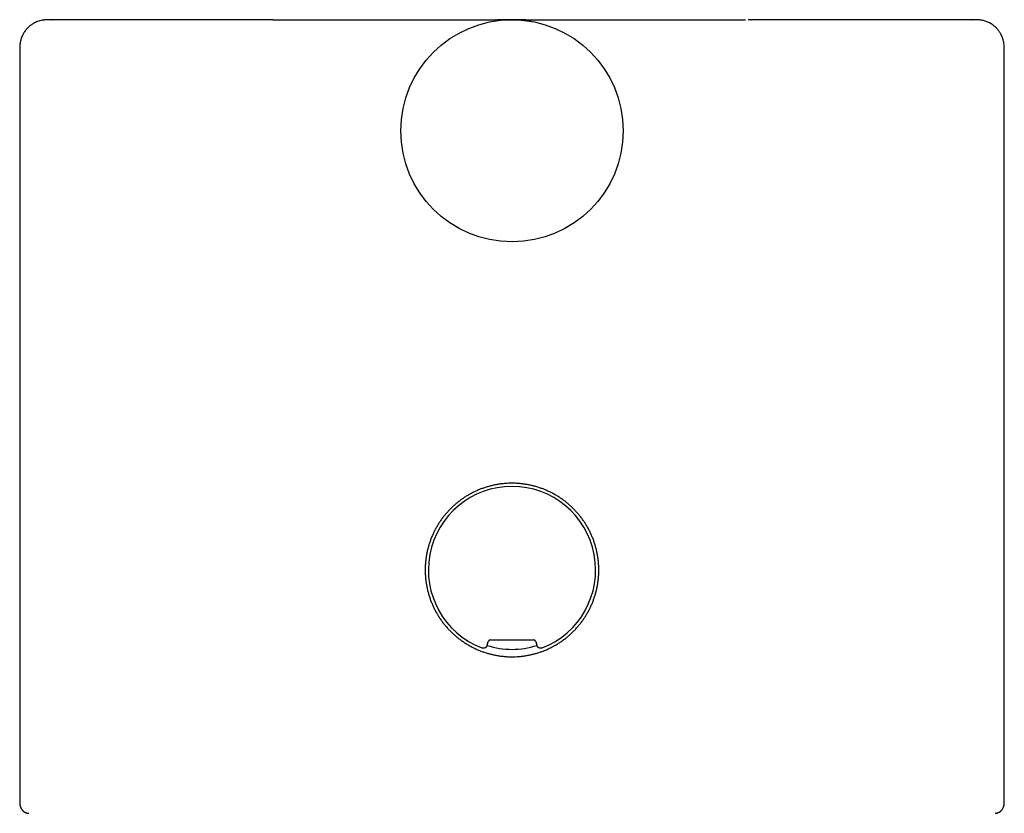
# Model space of a CAD drawing. Units: millimetres. Extents: x 8 to 589, y 12 to 596.
# Drawn here: x 285 to 331, y 558 to 596 of the extents above; entities that cross this region are included whole.
import ezdxf

# ---------------------------------------------------------------- set-up
doc = ezdxf.new("R2010")
doc.units = ezdxf.units.MM

msp = doc.modelspace()

# ---------------------------------------------------------------- linework, layer by layer
at = {"color": 7, "linetype": 'Continuous', "lineweight": 30}
for p, q in [((296.701, 595.742), (307.294, 595.742)), ((308.655, 595.742), (319.025, 595.742)), ((319.268, 595.742), (319.299, 595.742)), ((306.665, 595.572), (306.665, 595.572)), ((309.335, 595.572), (309.335, 595.571)), ((304.931, 594.754), (304.931, 594.754)), ((311.068, 594.755), (311.069, 594.754)), ((284.75, 594.242), (284.75, 558.774)), ((331.25, 558.774), (331.25, 594.242)), ((306.977, 566.439), (309.023, 566.439)), ((306.834, 566.192), (306.88, 566.365)), ((309.12, 566.365), (309.166, 566.192)), ((284.751, 558.773), (284.75, 558.774)), ((331.25, 558.774), (331.25, 558.773))]:
    msp.add_line(p, q, dxfattribs=at)
msp.add_circle((308, 590.494), 5.25, dxfattribs=at)
for radius, start, end in [(3.95, 291.252, 248.748), (3.75, 251.7932, 270), (3.75, 270, 288.2069)]:
    msp.add_arc((308, 569.739), radius, start, end, dxfattribs=at)
for centre, major_axis in [((306.977, 566.339), (0.0609, -0.0794)), ((309.023, 566.339), (-0.0609, -0.0794))]:
    msp.add_ellipse(centre, major_axis=major_axis, ratio=0.999758, start_param=2.487211, end_param=3.795974, dxfattribs=at)
for points, knots in [([(286.26, 595.742), (286.256, 595.742), (286.249, 595.742), (286.239, 595.742), (286.23, 595.742), (286.223, 595.742), (286.215, 595.742), (286.209, 595.742), (286.204, 595.742), (286.199, 595.742), (286.195, 595.742), (286.192, 595.742), (286.189, 595.742), (286.188, 595.742), (286.187, 595.742), (286.186, 595.742), (286.185, 595.742), (286.184, 595.742), (286.182, 595.742), (286.179, 595.742), (286.174, 595.742), (286.164, 595.742), (286.147, 595.741), (286.116, 595.741), (286.059, 595.74), (285.984, 595.736), (285.898, 595.727), (285.805, 595.713), (285.705, 595.691), (285.598, 595.657), (285.494, 595.615), (285.412, 595.572), (285.349, 595.534), (285.301, 595.502), (285.252, 595.466), (285.2, 595.423), (285.145, 595.373), (285.088, 595.315), (285.031, 595.247), (284.979, 595.176), (284.933, 595.103), (284.893, 595.028), (284.856, 594.948), (284.824, 594.861), (284.797, 594.769), (284.776, 594.672), (284.761, 594.57), (284.753, 594.464), (284.75, 594.354), (284.75, 594.28), (284.75, 594.242)], [0, 0, 0, 0, 0.035135, 0.066993, 0.095566, 0.12085, 0.14284, 0.161534, 0.176929, 0.187694, 0.195938, 0.20167, 0.203605, 0.204934, 0.205386, 0.205714, 0.205845, 0.206454, 0.206933, 0.207791, 0.209335, 0.212126, 0.217216, 0.226645, 0.243761, 0.274282, 0.302147, 0.330896, 0.368328, 0.405913, 0.443336, 0.48057, 0.499103, 0.517623, 0.53778, 0.560325, 0.585252, 0.612534, 0.642125, 0.673957, 0.700981, 0.729333, 0.758962, 0.789821, 0.821876, 0.855106, 0.88951, 0.925102, 0.961913, 1, 1, 1, 1]), ([(296.701, 595.742), (296.572, 595.742), (296.313, 595.742), (295.932, 595.742), (295.556, 595.742), (295.186, 595.742), (294.848, 595.742), (294.541, 595.742), (294.263, 595.742), (293.989, 595.742), (293.721, 595.742), (293.436, 595.742), (293.134, 595.742), (292.814, 595.742), (292.501, 595.742), (292.194, 595.742), (291.894, 595.742), (291.6, 595.742), (291.329, 595.742), (291.082, 595.742), (290.856, 595.742), (290.635, 595.742), (290.42, 595.742), (290.209, 595.742), (289.992, 595.742), (289.768, 595.742), (289.539, 595.742), (289.318, 595.742), (289.102, 595.742), (288.892, 595.742), (288.689, 595.742), (288.493, 595.742), (288.306, 595.742), (288.125, 595.742), (287.953, 595.742), (287.803, 595.742), (287.673, 595.742), (287.562, 595.742), (287.456, 595.742), (287.354, 595.742), (287.256, 595.742), (287.163, 595.742), (287.064, 595.742), (286.96, 595.742), (286.854, 595.742), (286.756, 595.742), (286.667, 595.742), (286.585, 595.742), (286.512, 595.742), (286.448, 595.742), (286.392, 595.742), (286.346, 595.742), (286.308, 595.742), (286.281, 595.742), (286.262, 595.742), (286.252, 595.742), (286.248, 595.742), (286.25, 595.742), (286.257, 595.742), (286.26, 595.742)], [0, 0, 0, 0, 0.019907, 0.03977, 0.059598, 0.079398, 0.099181, 0.114718, 0.130252, 0.14579, 0.161241, 0.176356, 0.19562, 0.214878, 0.234136, 0.253403, 0.272686, 0.291993, 0.311333, 0.327176, 0.342992, 0.358786, 0.374561, 0.390323, 0.406075, 0.424635, 0.443194, 0.461761, 0.480303, 0.499209, 0.51811, 0.537012, 0.555924, 0.574853, 0.593806, 0.612791, 0.626682, 0.640546, 0.654385, 0.668203, 0.682002, 0.695785, 0.709556, 0.728475, 0.747383, 0.766288, 0.785197, 0.804504, 0.823832, 0.843189, 0.862582, 0.88202, 0.901511, 0.921062, 0.937567, 0.95408, 0.970606, 0.987151, 1, 1, 1, 1]), ([(308.655, 595.742), (308.655, 595.742), (308.655, 595.742), (308.651, 595.742), (308.647, 595.742), (308.641, 595.742), (308.634, 595.742), (308.626, 595.742), (308.617, 595.742), (308.607, 595.742), (308.595, 595.742), (308.583, 595.742), (308.571, 595.742), (308.56, 595.742), (308.551, 595.742), (308.541, 595.742), (308.533, 595.742), (308.525, 595.742), (308.518, 595.742), (308.511, 595.742), (308.504, 595.742), (308.496, 595.742), (308.489, 595.742), (308.479, 595.742), (308.467, 595.742), (308.453, 595.742), (308.438, 595.742), (308.425, 595.742), (308.415, 595.742), (308.406, 595.742), (308.398, 595.742), (308.39, 595.742), (308.381, 595.742), (308.371, 595.742), (308.361, 595.742), (308.35, 595.742), (308.339, 595.742), (308.329, 595.742), (308.319, 595.742), (308.31, 595.742), (308.302, 595.742), (308.293, 595.742), (308.285, 595.742), (308.278, 595.742), (308.271, 595.742), (308.265, 595.742), (308.26, 595.743), (308.255, 595.743), (308.249, 595.743), (308.244, 595.743), (308.238, 595.743), (308.234, 595.743), (308.231, 595.743), (308.228, 595.743), (308.226, 595.743), (308.224, 595.743), (308.222, 595.743), (308.219, 595.743), (308.216, 595.743), (308.212, 595.743), (308.209, 595.743), (308.205, 595.743), (308.2, 595.743), (308.196, 595.743), (308.191, 595.743), (308.181, 595.743), (308.167, 595.743), (308.151, 595.743), (308.137, 595.743), (308.124, 595.743), (308.113, 595.743), (308.102, 595.743), (308.092, 595.743), (308.084, 595.743), (308.078, 595.744), (308.075, 595.744), (308.07, 595.744), (308.063, 595.744), (308.055, 595.744), (308.047, 595.744), (308.041, 595.744), (308.036, 595.744), (308.032, 595.744), (308.027, 595.744), (308.023, 595.744), (308.02, 595.744), (308.016, 595.744), (308.013, 595.744), (308.009, 595.744), (308.007, 595.744), (308.004, 595.744), (308.001, 595.744), (307.999, 595.744), (307.997, 595.744), (307.995, 595.744), (307.992, 595.744), (307.991, 595.744), (307.99, 595.744), (307.99, 595.744), (307.989, 595.744), (307.988, 595.744), (307.987, 595.744), (307.985, 595.744), (307.983, 595.744), (307.98, 595.744), (307.977, 595.744), (307.974, 595.744), (307.971, 595.744), (307.968, 595.744), (307.965, 595.744), (307.963, 595.744), (307.96, 595.744), (307.957, 595.744), (307.955, 595.744), (307.952, 595.744), (307.95, 595.744), (307.947, 595.744), (307.944, 595.744), (307.941, 595.744), (307.938, 595.744), (307.935, 595.744), (307.931, 595.744), (307.927, 595.744), (307.923, 595.744), (307.919, 595.744), (307.915, 595.743), (307.91, 595.743), (307.905, 595.743), (307.9, 595.743), (307.895, 595.743), (307.89, 595.743), (307.884, 595.743), (307.875, 595.743), (307.866, 595.743), (307.858, 595.743), (307.851, 595.743), (307.844, 595.743), (307.837, 595.743), (307.83, 595.743), (307.823, 595.743), (307.815, 595.743), (307.808, 595.743), (307.802, 595.743), (307.795, 595.743), (307.789, 595.743), (307.782, 595.743), (307.774, 595.743), (307.766, 595.743), (307.758, 595.743), (307.75, 595.743), (307.742, 595.743), (307.734, 595.742), (307.726, 595.742), (307.718, 595.742), (307.71, 595.742), (307.701, 595.742), (307.692, 595.742), (307.681, 595.742), (307.67, 595.742), (307.659, 595.742), (307.646, 595.742), (307.633, 595.742), (307.62, 595.742), (307.608, 595.742), (307.596, 595.742), (307.584, 595.742), (307.572, 595.742), (307.56, 595.742), (307.548, 595.742), (307.536, 595.742), (307.525, 595.742), (307.514, 595.742), (307.503, 595.742), (307.492, 595.742), (307.479, 595.742), (307.468, 595.742), (307.459, 595.742), (307.451, 595.742), (307.445, 595.742), (307.439, 595.742), (307.432, 595.742), (307.425, 595.742), (307.417, 595.742), (307.408, 595.742), (307.399, 595.742), (307.388, 595.742), (307.378, 595.742), (307.367, 595.742), (307.356, 595.742), (307.346, 595.742), (307.335, 595.742), (307.325, 595.742), (307.315, 595.742), (307.304, 595.742), (307.297, 595.742), (307.294, 595.742)], [0, 0, 0, 0, 0.0013249, 0.0061133, 0.0112816, 0.016841, 0.022145, 0.0277792, 0.0337529, 0.0400755, 0.0467569, 0.0538062, 0.0598166, 0.0654633, 0.0707342, 0.0756183, 0.0801058, 0.0841879, 0.0878567, 0.0915124, 0.0952682, 0.0991918, 0.1032851, 0.1075416, 0.1145311, 0.1217676, 0.1292517, 0.1367199, 0.1412652, 0.1456927, 0.1500229, 0.154556, 0.1593874, 0.1645181, 0.1699489, 0.1756202, 0.1814693, 0.187495, 0.1923523, 0.1973164, 0.2023863, 0.2073894, 0.2120603, 0.2163187, 0.2202527, 0.223862, 0.2271468, 0.2301075, 0.2327986, 0.2366744, 0.2401225, 0.2431441, 0.2447529, 0.246209, 0.2475125, 0.248871, 0.2505056, 0.2523793, 0.2545179, 0.2569203, 0.2595852, 0.2625667, 0.2658167, 0.2693331, 0.2731132, 0.2770864, 0.2928761, 0.307135, 0.3214917, 0.3338348, 0.346098, 0.3582519, 0.3703967, 0.3828536, 0.3955756, 0.4033178, 0.4113367, 0.4196811, 0.4283157, 0.4372068, 0.4409798, 0.4447393, 0.4481997, 0.4513264, 0.4541289, 0.4566157, 0.4587941, 0.4606702, 0.4622492, 0.4635353, 0.464532, 0.4652426, 0.4655963, 0.4658718, 0.4662549, 0.4663686, 0.46641, 0.4664451, 0.4664621, 0.4664797, 0.4665191, 0.4665677, 0.4666276, 0.4669972, 0.4675915, 0.4684171, 0.4694723, 0.4709509, 0.4727244, 0.4747977, 0.4771769, 0.4798687, 0.4828813, 0.4862239, 0.4901145, 0.4943973, 0.4990159, 0.5039148, 0.5091055, 0.5146, 0.5204106, 0.5260256, 0.5319268, 0.538124, 0.5445925, 0.550949, 0.5570718, 0.5640878, 0.5707179, 0.5769382, 0.5828586, 0.5887514, 0.6002562, 0.6116384, 0.618038, 0.6243525, 0.6304778, 0.6363976, 0.6421046, 0.6475918, 0.6528532, 0.6580389, 0.6623458, 0.6668736, 0.6716234, 0.6765958, 0.6817916, 0.6872107, 0.6928502, 0.6984056, 0.7040968, 0.7094419, 0.7144377, 0.7190818, 0.7233726, 0.7287092, 0.7342107, 0.7398903, 0.7461818, 0.7527271, 0.7595264, 0.7665745, 0.7738054, 0.779895, 0.7860383, 0.7922321, 0.7984728, 0.8046606, 0.8105706, 0.8171704, 0.8233785, 0.8292036, 0.8349763, 0.8425431, 0.8503444, 0.8583671, 0.8665998, 0.8705649, 0.8748997, 0.8795956, 0.884643, 0.8900317, 0.8957507, 0.9017883, 0.9092186, 0.9170463, 0.9252517, 0.9338163, 0.9427236, 0.9519609, 0.960966, 0.9702582, 0.979846, 0.9897488, 1, 1, 1, 1]), ([(308.43, 595.726), (308.451, 595.724), (308.489, 595.721), (308.542, 595.716), (308.589, 595.711), (308.629, 595.706), (308.664, 595.702), (308.692, 595.698), (308.713, 595.695), (308.728, 595.693), (308.737, 595.692), (308.74, 595.691), (308.742, 595.691), (308.744, 595.691), (308.745, 595.691), (308.746, 595.691), (308.746, 595.691), (308.747, 595.69), (308.752, 595.69), (308.758, 595.689), (308.77, 595.687), (308.789, 595.684), (308.816, 595.68), (308.85, 595.675), (308.891, 595.668), (308.921, 595.662), (308.937, 595.66)], [0, 0, 0, 0, 0.112364, 0.212253, 0.299659, 0.374537, 0.436827, 0.486487, 0.523537, 0.548189, 0.556148, 0.559183, 0.561722, 0.563961, 0.566173, 0.568644, 0.571584, 0.579928, 0.592854, 0.61063, 0.633356, 0.680165, 0.740008, 0.813091, 0.899656, 1, 1, 1, 1]), ([(319.308, 595.742), (319.284, 595.742), (319.234, 595.742), (319.185, 595.742), (319.16, 595.742)], [0, 0, 0, 0, 0.500117, 1, 1, 1, 1]), ([(329.74, 595.742), (329.74, 595.742), (329.746, 595.742), (329.75, 595.742), (329.751, 595.742), (329.741, 595.742), (329.722, 595.742), (329.697, 595.742), (329.668, 595.742), (329.633, 595.742), (329.591, 595.742), (329.543, 595.742), (329.486, 595.742), (329.419, 595.742), (329.339, 595.742), (329.25, 595.742), (329.152, 595.742), (329.045, 595.742), (328.928, 595.742), (328.803, 595.742), (328.668, 595.742), (328.525, 595.742), (328.372, 595.742), (328.228, 595.742), (328.094, 595.742), (327.973, 595.742), (327.848, 595.742), (327.72, 595.742), (327.587, 595.742), (327.451, 595.742), (327.293, 595.742), (327.112, 595.742), (326.905, 595.742), (326.691, 595.742), (326.468, 595.742), (326.237, 595.742), (325.996, 595.742), (325.748, 595.742), (325.493, 595.742), (325.231, 595.742), (324.961, 595.742), (324.699, 595.742), (324.445, 595.742), (324.202, 595.742), (323.954, 595.742), (323.702, 595.742), (323.446, 595.742), (323.19, 595.742), (322.936, 595.742), (322.682, 595.742), (322.424, 595.742), (322.16, 595.742), (321.865, 595.742), (321.538, 595.742), (321.179, 595.742), (320.815, 595.742), (320.445, 595.742), (320.069, 595.742), (319.687, 595.742), (319.428, 595.742), (319.299, 595.742)], [0, 0, 0, 0, 0.000047, 0.019921, 0.039777, 0.059623, 0.079468, 0.095739, 0.111968, 0.128158, 0.144315, 0.160444, 0.176548, 0.195503, 0.214439, 0.233364, 0.252284, 0.271594, 0.290916, 0.310258, 0.329629, 0.349036, 0.368487, 0.387991, 0.401529, 0.415049, 0.428552, 0.442043, 0.455523, 0.468996, 0.482464, 0.500979, 0.519498, 0.538027, 0.556589, 0.575519, 0.594445, 0.613375, 0.632316, 0.651277, 0.670263, 0.689284, 0.705349, 0.721389, 0.737409, 0.753413, 0.769405, 0.785391, 0.800461, 0.815534, 0.830612, 0.845791, 0.861301, 0.881076, 0.900849, 0.92063, 0.940427, 0.960248, 0.980103, 1, 1, 1, 1]), ([(331.25, 594.242), (331.25, 594.286), (331.25, 594.373), (331.245, 594.499), (331.233, 594.618), (331.213, 594.73), (331.185, 594.834), (331.152, 594.929), (331.114, 595.015), (331.073, 595.092), (331.031, 595.16), (330.99, 595.219), (330.948, 595.272), (330.9, 595.326), (330.845, 595.383), (330.779, 595.442), (330.708, 595.496), (330.632, 595.546), (330.552, 595.591), (330.469, 595.63), (330.386, 595.662), (330.303, 595.688), (330.223, 595.707), (330.146, 595.721), (330.071, 595.73), (330.01, 595.736), (329.961, 595.738), (329.924, 595.74), (329.89, 595.741), (329.865, 595.741), (329.849, 595.741), (329.842, 595.742), (329.837, 595.742), (329.833, 595.742), (329.83, 595.742), (329.827, 595.742), (329.822, 595.742), (329.816, 595.742), (329.81, 595.742), (329.804, 595.742), (329.797, 595.742), (329.789, 595.742), (329.781, 595.742), (329.772, 595.742), (329.762, 595.742), (329.751, 595.742), (329.743, 595.742), (329.74, 595.742)], [0, 0, 0, 0, 0.043514, 0.084857, 0.1241, 0.161263, 0.196342, 0.229299, 0.260078, 0.288606, 0.314812, 0.338632, 0.360078, 0.380989, 0.409338, 0.438179, 0.467456, 0.497114, 0.527103, 0.557376, 0.586996, 0.615245, 0.642159, 0.667774, 0.692183, 0.716208, 0.728181, 0.740131, 0.752173, 0.761604, 0.766527, 0.768205, 0.769902, 0.771682, 0.772693, 0.774061, 0.78046, 0.790421, 0.8023, 0.817033, 0.834623, 0.855069, 0.878368, 0.904516, 0.933508, 0.965338, 1, 1, 1, 1]), ([(308, 565.639), (307.944, 565.64), (307.831, 565.641), (307.662, 565.652), (307.494, 565.669), (307.326, 565.694), (307.156, 565.725), (306.987, 565.765), (306.82, 565.811), (306.656, 565.864), (306.496, 565.923), (306.341, 565.988), (306.188, 566.06), (306.037, 566.138), (305.888, 566.223), (305.741, 566.316), (305.599, 566.414), (305.461, 566.518), (305.329, 566.626), (305.203, 566.74), (305.081, 566.858), (304.963, 566.983), (304.849, 567.113), (304.74, 567.25), (304.637, 567.391), (304.541, 567.536), (304.451, 567.683), (304.369, 567.833), (304.292, 567.986), (304.222, 568.144), (304.157, 568.306), (304.099, 568.473), (304.048, 568.642), (304.005, 568.811), (303.97, 568.98), (303.942, 569.147), (303.921, 569.316), (303.907, 569.487), (303.9, 569.66), (303.9, 569.835), (303.908, 570.009), (303.923, 570.181), (303.945, 570.35), (303.973, 570.516), (304.008, 570.68), (304.05, 570.844), (304.1, 571.008), (304.157, 571.171), (304.22, 571.331), (304.29, 571.487), (304.366, 571.639), (304.447, 571.787), (304.534, 571.931), (304.628, 572.073), (304.728, 572.212), (304.835, 572.348), (304.948, 572.479), (305.066, 572.604), (305.188, 572.725), (305.315, 572.839), (305.446, 572.948), (305.583, 573.052), (305.726, 573.152), (305.874, 573.246), (306.026, 573.334), (306.181, 573.414), (306.337, 573.488), (306.495, 573.554), (306.655, 573.613), (306.819, 573.666), (306.988, 573.713), (307.159, 573.753), (307.333, 573.785), (307.503, 573.81), (307.671, 573.827), (307.835, 573.837), (308.001, 573.84), (308.169, 573.837), (308.338, 573.826), (308.506, 573.809), (308.674, 573.784), (308.844, 573.752), (309.013, 573.713), (309.18, 573.667), (309.344, 573.614), (309.504, 573.554), (309.659, 573.489), (309.812, 573.418), (309.963, 573.34), (310.112, 573.254), (310.259, 573.162), (310.401, 573.064), (310.539, 572.96), (310.671, 572.851), (310.797, 572.738), (310.919, 572.619), (311.037, 572.495), (311.151, 572.364), (311.26, 572.228), (311.363, 572.086), (311.459, 571.942), (311.549, 571.795), (311.631, 571.645), (311.708, 571.492), (311.778, 571.334), (311.843, 571.171), (311.901, 571.005), (311.952, 570.835), (311.995, 570.667), (312.03, 570.498), (312.058, 570.331), (312.079, 570.162), (312.093, 569.991), (312.1, 569.818), (312.1, 569.643), (312.092, 569.468), (312.077, 569.296), (312.055, 569.128), (312.027, 568.962), (311.992, 568.798), (311.949, 568.634), (311.9, 568.47), (311.843, 568.307), (311.78, 568.147), (311.71, 567.991), (311.634, 567.838), (311.553, 567.691), (311.466, 567.547), (311.372, 567.405), (311.272, 567.266), (311.165, 567.13), (311.052, 566.999), (310.934, 566.873), (310.812, 566.753), (310.685, 566.639), (310.554, 566.53), (310.417, 566.425), (310.274, 566.326), (310.126, 566.232), (309.974, 566.144), (309.819, 566.063), (309.663, 565.99), (309.505, 565.924), (309.345, 565.865), (309.181, 565.811), (309.012, 565.765), (308.841, 565.725), (308.667, 565.692), (308.497, 565.668), (308.329, 565.651), (308.165, 565.641), (308.055, 565.639), (308, 565.639)], [0, 0, 0, 0, 0.006543, 0.013091, 0.019639, 0.026182, 0.032916, 0.039657, 0.046397, 0.053132, 0.059674, 0.066221, 0.072769, 0.079311, 0.08604, 0.092774, 0.099509, 0.106237, 0.112841, 0.119451, 0.12606, 0.132664, 0.139457, 0.146257, 0.153056, 0.159849, 0.166495, 0.173148, 0.1798, 0.186447, 0.193291, 0.200141, 0.206991, 0.213834, 0.220412, 0.226995, 0.233579, 0.240156, 0.246929, 0.253709, 0.260488, 0.267261, 0.273765, 0.280275, 0.286785, 0.293289, 0.29998, 0.306677, 0.313374, 0.320066, 0.326607, 0.333153, 0.339699, 0.34624, 0.352966, 0.359698, 0.366429, 0.373155, 0.379785, 0.386421, 0.393056, 0.399686, 0.406508, 0.413336, 0.420165, 0.426987, 0.43362, 0.44026, 0.4469, 0.453533, 0.460365, 0.467203, 0.474041, 0.480872, 0.487247, 0.493625, 0.5, 0.506543, 0.513091, 0.519639, 0.526182, 0.532916, 0.539657, 0.546397, 0.553132, 0.559674, 0.566221, 0.572769, 0.579311, 0.58604, 0.592774, 0.599509, 0.606237, 0.612841, 0.619451, 0.62606, 0.632664, 0.639457, 0.646257, 0.653056, 0.659849, 0.666495, 0.673148, 0.6798, 0.686447, 0.693291, 0.700141, 0.706991, 0.713834, 0.720412, 0.726995, 0.733579, 0.740156, 0.746929, 0.753709, 0.760488, 0.767261, 0.773765, 0.780275, 0.786785, 0.793289, 0.79998, 0.806677, 0.813374, 0.820066, 0.826607, 0.833153, 0.839699, 0.84624, 0.852966, 0.859698, 0.866429, 0.873155, 0.879785, 0.886421, 0.893056, 0.899686, 0.906508, 0.913336, 0.920165, 0.926987, 0.93362, 0.94026, 0.9469, 0.953533, 0.960365, 0.967203, 0.974041, 0.980872, 0.987247, 0.993625, 1, 1, 1, 1]), ([(306.834, 566.192), (306.83, 566.181), (306.824, 566.16), (306.807, 566.131), (306.785, 566.104), (306.76, 566.082), (306.731, 566.064), (306.699, 566.052), (306.666, 566.045), (306.633, 566.043), (306.6, 566.047), (306.579, 566.054), (306.568, 566.057)], [0, 0, 0, 0, 0.1004224, 0.2008446, 0.301268, 0.4016914, 0.5020942, 0.6024971, 0.7028882, 0.8032794, 0.9016396, 1, 1, 1, 1]), ([(309.432, 566.057), (309.421, 566.054), (309.4, 566.047), (309.366, 566.043), (309.332, 566.045), (309.299, 566.052), (309.268, 566.065), (309.239, 566.083), (309.214, 566.105), (309.193, 566.132), (309.176, 566.161), (309.169, 566.182), (309.166, 566.192)], [0, 0, 0, 0, 0.100422, 0.200845, 0.301268, 0.401691, 0.502094, 0.602497, 0.702888, 0.803279, 0.90164, 1, 1, 1, 1]), ([(284.75, 558.773), (284.75, 558.766), (284.75, 558.753), (284.751, 558.735), (284.751, 558.72), (284.752, 558.708), (284.753, 558.698), (284.754, 558.689), (284.755, 558.681), (284.756, 558.673), (284.757, 558.661), (284.759, 558.647), (284.762, 558.63), (284.766, 558.612), (284.769, 558.597), (284.773, 558.582), (284.777, 558.57), (284.78, 558.559), (284.784, 558.548), (284.788, 558.535), (284.795, 558.519), (284.804, 558.499), (284.814, 558.478), (284.826, 558.458), (284.837, 558.44), (284.848, 558.424), (284.858, 558.411), (284.867, 558.4), (284.876, 558.389), (284.886, 558.378), (284.896, 558.368), (284.908, 558.357), (284.921, 558.346), (284.937, 558.332), (284.958, 558.317), (284.982, 558.302), (285.007, 558.289), (285.032, 558.277), (285.059, 558.267), (285.082, 558.259), (285.105, 558.254), (285.126, 558.249), (285.145, 558.246), (285.164, 558.244), (285.178, 558.243), (285.185, 558.242), (285.188, 558.242)], [0, 0, 0, 0, 0.04251, 0.079715, 0.111603, 0.138161, 0.15938, 0.175299, 0.190546, 0.20652, 0.223224, 0.254879, 0.288035, 0.319375, 0.348566, 0.371633, 0.392193, 0.409709, 0.424925, 0.443866, 0.46787, 0.499562, 0.529129, 0.556122, 0.580062, 0.606073, 0.627061, 0.643745, 0.661743, 0.67437, 0.688035, 0.702755, 0.718539, 0.736147, 0.755844, 0.777186, 0.797301, 0.816117, 0.834342, 0.853815, 0.875045, 0.898382, 0.924091, 0.952367, 0.983357, 1, 1, 1, 1]), ([(330.812, 558.242), (330.815, 558.242), (330.822, 558.243), (330.835, 558.244), (330.851, 558.246), (330.867, 558.248), (330.882, 558.251), (330.897, 558.254), (330.91, 558.258), (330.924, 558.262), (330.94, 558.267), (330.958, 558.273), (330.979, 558.282), (331, 558.292), (331.02, 558.303), (331.037, 558.314), (331.052, 558.325), (331.066, 558.335), (331.079, 558.346), (331.091, 558.357), (331.103, 558.368), (331.114, 558.378), (331.128, 558.394), (331.145, 558.415), (331.164, 558.442), (331.18, 558.467), (331.192, 558.491), (331.201, 558.51), (331.209, 558.528), (331.214, 558.543), (331.219, 558.557), (331.224, 558.57), (331.228, 558.586), (331.232, 558.603), (331.236, 558.621), (331.24, 558.639), (331.243, 558.657), (331.245, 558.674), (331.246, 558.688), (331.247, 558.699), (331.248, 558.709), (331.249, 558.721), (331.249, 558.736), (331.25, 558.754), (331.25, 558.766), (331.25, 558.773)], [0, 0, 0, 0, 0.017509, 0.048894, 0.076178, 0.099442, 0.118808, 0.13449, 0.14407, 0.15232, 0.163135, 0.17789, 0.192581, 0.209858, 0.226845, 0.241314, 0.253239, 0.267952, 0.281942, 0.296933, 0.312981, 0.33012, 0.3479, 0.384536, 0.422586, 0.461847, 0.490588, 0.518125, 0.544347, 0.567323, 0.58673, 0.60819, 0.634419, 0.664066, 0.696139, 0.730641, 0.765289, 0.797295, 0.826673, 0.842932, 0.864185, 0.890529, 0.921953, 0.958447, 1, 1, 1, 1])]:
    msp.add_open_spline(points, degree=3, knots=knots, dxfattribs=at)

doc.saveas('drawing.dxf')
